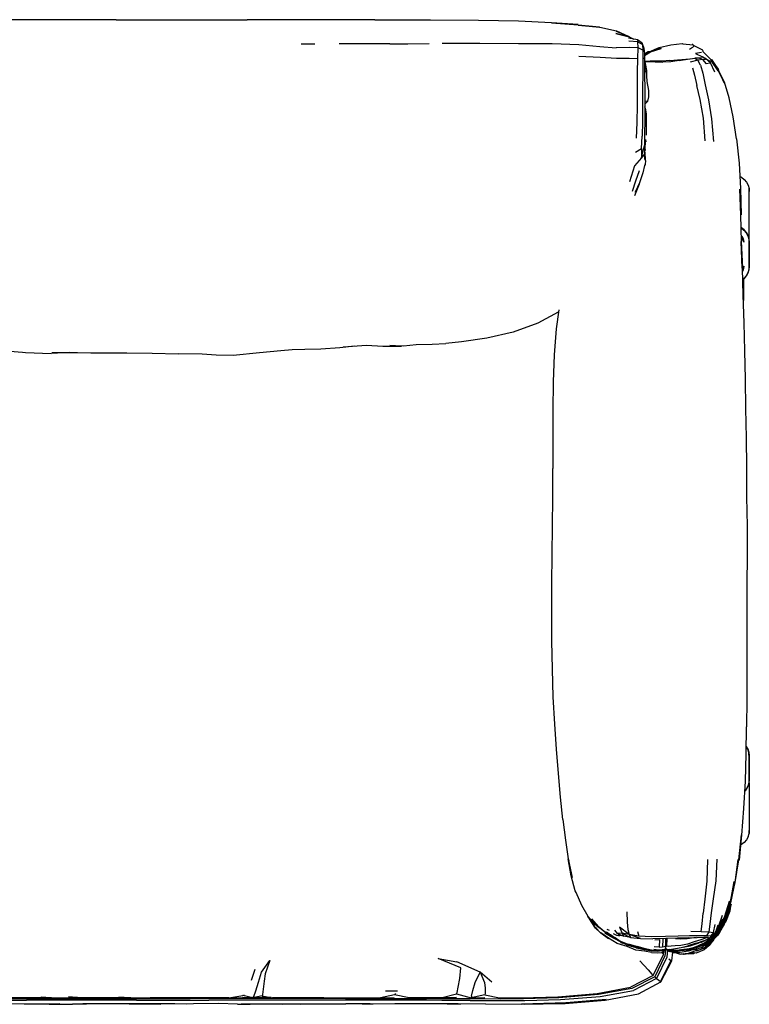
# Model space of a CAD drawing. Units: metres. Extents: x -1.23 to 1.27, y -0.32 to 0.52.
# Drawn here: x 0.65 to 1.27, y -0.32 to 0.52 of the extents above; entities that cross this region are included whole.
import ezdxf

# ---------------------------------------------------------------- set-up
doc = ezdxf.new("R2010")
doc.units = ezdxf.units.M
doc.header["$MEASUREMENT"] = 0

# ---------------------------------------------------------------- blocks, each defined once
blk = doc.blocks.new('4d405d43-b4d8-4d4c-bbbc-c478ef6a9102')
for p, q in [((0.73264, 0.51723), (0.84401, 0.51724)), ((0.95267, 0.51726), (0.84401, 0.51724)), ((1.16943, 0.50258), (1.15824, 0.50718)), ((1.16943, 0.50258), (1.16892, 0.50264)), ((0.88994, 0.49687), (0.90172, 0.49684)), ((1.18045, 0.49604), (1.18159, 0.49298)), ((1.23165, 0.49146), (1.22386, 0.49536)), ((1.18211, 0.48509), (1.18205, 0.48519)), ((1.18218, 0.48444), (1.18205, 0.48482)), ((1.18216, 0.47839), (1.18267, 0.47285)), ((1.1869, 0.48204), (1.18262, 0.4815)), ((1.18449, 0.46475), (1.18373, 0.47397)), ((1.27102, 0.33086), (1.27102, 0.37374)), ((1.26549, 0.33971), (1.26523, 0.3395)), ((1.26557, 0.33922), (1.26583, 0.33943)), ((1.26574, 0.33908), (1.266, 0.33929)), ((1.2667, 0.29733), (1.26586, 0.29664)), ((1.26634, 0.29669), (1.26634, 0.27866)), ((0.69337, 0.23436), (0.67736, 0.23358)), ((1.26798, 0.18681), (1.26858, 0.16178)), ((1.27102, -0.13159), (1.27102, -0.17448)), ((1.2687, -0.13694), (1.26763, -0.13824)), ((1.15228, -0.25714), (1.15043, -0.25629)), ((1.24197, -0.25973), (1.2425, -0.25918)), ((1.24343, -0.25934), (1.24345, -0.25931)), ((1.15325, -0.26038), (1.15709, -0.26331)), ((1.22786, -0.26771), (1.22797, -0.26766)), ((1.2349, -0.26498), (1.22987, -0.26745)), ((1.23593, -0.26377), (1.23879, -0.26247)), ((1.23624, -0.26746), (1.2377, -0.26641)), ((1.23929, -0.2625), (1.24091, -0.26083)), ((1.24251, -0.26292), (1.23944, -0.26646)), ((1.24506, -0.25978), (1.24393, -0.26106)), ((1.17489, -0.27179), (1.17276, -0.27089)), ((1.19457, -0.27117), (1.19037, -0.27084)), ((1.19937, -0.2745), (1.1972, -0.27558)), ((1.20025, -0.27263), (1.19921, -0.2736)), ((1.20234, -0.27317), (1.20243, -0.2732)), ((1.20369, -0.27476), (1.20356, -0.27492)), ((1.20367, -0.27319), (1.20363, -0.27378)), ((1.20736, -0.27557), (1.2042, -0.27499)), ((1.20443, -0.27377), (1.20637, -0.2738)), ((1.20458, -0.27479), (1.20463, -0.2749)), ((1.20541, -0.27376), (1.20632, -0.27379)), ((1.2074, -0.27549), (1.20659, -0.27476)), ((1.20663, -0.27564), (1.20798, -0.27576)), ((1.21245, -0.27709), (1.20818, -0.27549)), ((1.21244, -0.27405), (1.21923, -0.27349)), ((1.21605, -0.273), (1.21609, -0.273)), ((1.2188, -0.2728), (1.21826, -0.273)), ((1.22513, -0.27178), (1.21929, -0.27434)), ((1.21958, -0.27434), (1.22186, -0.2738)), ((1.22476, -0.27138), (1.22009, -0.27248)), ((1.22387, -0.27612), (1.22177, -0.2764)), ((1.22235, -0.27628), (1.22378, -0.27611)), ((1.22653, -0.27434), (1.22582, -0.27459)), ((1.22585, -0.27173), (1.22648, -0.27168)), ((1.23235, -0.2723), (1.2307, -0.27289)), ((1.23235, -0.2723), (1.2329, -0.27277)), ((0.85049, -0.29026), (0.84743, -0.29955)), ((1.18957, -0.29518), (1.17016, -0.30533)), ((1.19076, -0.29629), (1.17128, -0.30642)), ((1.19523, -0.30122), (1.19506, -0.30141)), ((1.19581, -0.30051), (1.196, -0.30081)), ((0.97191, -0.30852), (0.96176, -0.30849)), ((0.60522, -0.3163), (0.65649, -0.31631)), ((0.61786, -0.31482), (0.68085, -0.31482)), ((0.74981, -0.31631), (0.65649, -0.31631)), ((0.66867, -0.31401), (0.6777, -0.31401)), ((0.68085, -0.31482), (0.79551, -0.31482)), ((0.69961, -0.31401), (0.69226, -0.31401)), ((0.73491, -0.31401), (0.74516, -0.31401)), ((0.74981, -0.31631), (0.77382, -0.31631)), ((0.82863, -0.31419), (0.7616, -0.31419)), ((0.77382, -0.31631), (0.81137, -0.31631)), ((0.8399, -0.31482), (0.79551, -0.31482)), ((0.86575, -0.31631), (0.81137, -0.31631)), ((0.84899, -0.31419), (0.84047, -0.31228)), ((0.85673, -0.31252), (0.86561, -0.31419)), ((0.90935, -0.31419), (0.86561, -0.31419)), ((1.02228, -0.31092), (1.03452, -0.31423)), ((1.07742, -0.31419), (1.1084, -0.3133))]:
    blk.add_line(p, q)
for points in [[(0.73264, 0.51723, 0), (0.62881, 0.51725, 0), (0.58174, 0.51719, 0)], [(0.95267, 0.51726, 0), (0.99996, 0.51719, 0), (1.04075, 0.51696, 0), (1.07498, 0.5163, 0), (1.10299, 0.515, 0)], [(1.10299, 0.515, 0), (1.12566, 0.51326, 0), (1.10301, 0.51464, 0), (1.12569, 0.513, 0), (1.14393, 0.511, 0), (1.12574, 0.5126, 0), (1.14397, 0.5108, 0), (1.15836, 0.50771, 0), (1.16812, 0.50312, 0)], [(1.16943, 0.50258, 0), (1.1578, 0.50548, 0), (1.16892, 0.50264, 0), (1.17308, 0.50074, 0)], [(0.96554, 0.49679, 0), (0.94958, 0.49682, 0), (0.92237, 0.49681, 0)], [(0.96554, 0.49679, 0), (0.98072, 0.49686, 0), (0.99897, 0.49711, 0)], [(1.00984, 0.49728, 0), (1.02076, 0.49728, 0), (1.04208, 0.49717, 0), (1.07488, 0.49715, 0), (1.1035, 0.497, 0)], [(1.1035, 0.497, 0), (1.12621, 0.4961, 0), (1.14403, 0.49452, 0), (1.15801, 0.49336, 0)], [(1.18013, 0.49723, 0), (1.17628, 0.50014, 0), (1.16856, 0.50158, 0)], [(1.17628, 0.50014, 0), (1.17647, 0.49842, 0), (1.16871, 0.49888, 0)], [(1.18072, 0.49132, 0), (1.17666, 0.49331, 0), (1.17647, 0.49842, 0), (1.18045, 0.49604, 0)], [(1.18013, 0.49723, 0), (1.18045, 0.49604, 0), (1.18072, 0.49132, 0), (1.18069, 0.48287, 0), (1.18055, 0.47159, 0), (1.1805, 0.4586, 0), (1.18051, 0.44472, 0), (1.18047, 0.43082, 0), (1.18019, 0.41814, 0)], [(1.18596, 0.48989, 0), (1.19452, 0.49352, 0), (1.20442, 0.49594, 0), (1.21412, 0.49716, 0), (1.21465, 0.49686, 0), (1.22357, 0.4958, 0)], [(1.22046, 0.49233, 0), (1.22217, 0.49332, 0), (1.22325, 0.49397, 0), (1.22381, 0.49445, 0), (1.22397, 0.49489, 0), (1.22386, 0.49536, 0), (1.22357, 0.4958, 0), (1.22317, 0.49611, 0), (1.22272, 0.49618, 0)], [(1.12635, 0.48634, 0), (1.14425, 0.48529, 0), (1.1582, 0.48452, 0)], [(1.1582, 0.48452, 0), (1.16897, 0.48457, 0), (1.1765, 0.48436, 0), (1.17666, 0.49331, 0), (1.16898, 0.49348, 0), (1.15801, 0.49336, 0)], [(1.18159, 0.49298, 0), (1.18197, 0.48859, 0), (1.18215, 0.48078, 0), (1.18221, 0.47031, 0), (1.18225, 0.45808, 0), (1.18228, 0.44497, 0), (1.18228, 0.43191, 0), (1.1822, 0.42005, 0), (1.18205, 0.4104, 0), (1.18207, 0.40334, 0)], [(1.18596, 0.48989, 0), (1.18509, 0.48986, 0), (1.18198, 0.48798, 0)], [(1.18199, 0.48751, 0), (1.18596, 0.48989, 0), (1.19587, 0.49314, 0)], [(1.18201, 0.48683, 0), (1.18713, 0.48985, 0), (1.19628, 0.49284, 0), (1.18661, 0.48991, 0), (1.19587, 0.49314, 0)], [(1.23065, 0.48932, 0), (1.22883, 0.48896, 0), (1.22555, 0.48862, 0)], [(1.22555, 0.48862, 0), (1.23131, 0.48574, 0), (1.23683, 0.48271, 0)], [(1.23834, 0.48064, 0), (1.23753, 0.48018, 0), (1.23475, 0.47976, 0), (1.23182, 0.48356, 0), (1.23399, 0.48384, 0), (1.23396, 0.48428, 0), (1.23131, 0.48574, 0)], [(1.23194, 0.49043, 0), (1.23186, 0.49094, 0), (1.23165, 0.49146, 0)], [(1.24502, 0.47508, 0), (1.23903, 0.48328, 0), (1.24496, 0.4744, 0), (1.239, 0.48286, 0), (1.23187, 0.49004, 0), (1.23194, 0.49043, 0)], [(1.17537, 0.41642, 0), (1.17591, 0.42995, 0), (1.17607, 0.44453, 0), (1.1761, 0.45898, 0), (1.17622, 0.47252, 0), (1.1765, 0.48436, 0)], [(1.18414, 0.46899, 0), (1.184, 0.47418, 0), (1.18207, 0.48444, 0)], [(1.18263, 0.48144, 0), (1.18552, 0.48164, 0), (1.19106, 0.48135, 0), (1.19757, 0.48111, 0)], [(1.20357, 0.48249, 0), (1.19727, 0.48209, 0), (1.19166, 0.48207, 0), (1.1869, 0.48204, 0), (1.18313, 0.48158, 0), (1.18304, 0.48155, 0)], [(1.2116, 0.48254, 0), (1.20445, 0.48157, 0), (1.19757, 0.48111, 0)], [(1.20357, 0.48249, 0), (1.21031, 0.48311, 0), (1.21713, 0.48369, 0), (1.22084, 0.48391, 0)], [(1.2116, 0.48254, 0), (1.21879, 0.48364, 0), (1.22486, 0.48444, 0), (1.22743, 0.48275, 0)], [(1.22988, 0.47862, 0), (1.22743, 0.48275, 0), (1.22089, 0.48108, 0)], [(1.22992, 0.48496, 0), (1.23046, 0.48471, 0), (1.22879, 0.48469, 0), (1.22486, 0.48444, 0)], [(1.22879, 0.48469, 0), (1.23182, 0.48356, 0), (1.22743, 0.48275, 0)], [(1.22988, 0.47862, 0), (1.2317, 0.47171, 0), (1.23366, 0.46188, 0), (1.23646, 0.44901, 0), (1.23914, 0.43293, 0), (1.2407, 0.4137, 0)], [(1.24203, 0.47279, 0), (1.23834, 0.48064, 0), (1.23396, 0.48428, 0)], [(1.23834, 0.48064, 0), (1.23683, 0.48271, 0), (1.23813, 0.48239, 0)], [(1.24481, 0.47382, 0), (1.23876, 0.48257, 0), (1.239, 0.48286, 0), (1.24481, 0.47382, 0)], [(1.22292, 0.47647, 0), (1.22457, 0.47014, 0), (1.22658, 0.46137, 0)], [(1.25003, 0.46423, 0), (1.24496, 0.4744, 0), (1.24481, 0.47382, 0), (1.2498, 0.46346, 0), (1.24496, 0.4744, 0), (1.24502, 0.47508, 0)], [(1.18227, 0.44838, 0), (1.18485, 0.44799, 0), (1.18571, 0.45159, 0), (1.18579, 0.45716, 0), (1.18449, 0.46475, 0)], [(1.23383, 0.41423, 0), (1.23231, 0.43354, 0), (1.22953, 0.44929, 0), (1.22658, 0.46137, 0)], [(1.2604, 0.41591, 0), (1.25746, 0.43466, 0), (1.25409, 0.45081, 0), (1.25003, 0.46423, 0)], [(1.18227, 0.44715, 0), (1.18302, 0.44606, 0), (1.18228, 0.44616, 0)], [(1.18485, 0.44799, 0), (1.18302, 0.44606, 0), (1.18228, 0.44547, 0)], [(1.18375, 0.41901, 0), (1.1839, 0.42307, 0), (1.18389, 0.43109, 0), (1.18371, 0.4369, 0), (1.18314, 0.44074, 0), (1.18236, 0.4431, 0), (1.18228, 0.44324, 0)], [(1.17435, 0.40473, 0), (1.17964, 0.40773, 0), (1.18019, 0.41814, 0)], [(1.18283, 0.39765, 0), (1.18244, 0.39906, 0), (1.18207, 0.40334, 0), (1.17958, 0.39985, 0), (1.18205, 0.4104, 0)], [(1.18283, 0.39765, 0), (1.18286, 0.39913, 0), (1.18259, 0.4033, 0), (1.18218, 0.40976, 0), (1.18279, 0.40606, 0), (1.18287, 0.4153, 0), (1.18324, 0.41335, 0)], [(1.2604, 0.41591, 0), (1.26259, 0.39529, 0), (1.26376, 0.37362, 0), (1.26438, 0.35143, 0)], [(1.17964, 0.40773, 0), (1.17958, 0.39985, 0), (1.17357, 0.39298, 0), (1.16937, 0.37942, 0)], [(1.18283, 0.39765, 0), (1.18257, 0.39407, 0), (1.18208, 0.3932, 0), (1.18077, 0.38706, 0), (1.17775, 0.37866, 0), (1.17409, 0.37071, 0)], [(1.17769, 0.3889, 0), (1.17446, 0.38006, 0), (1.17175, 0.37123, 0)], [(1.17409, 0.37071, 0), (1.17769, 0.37753, 0), (1.17356, 0.36739, 0)], [(1.26341, 0.38396, 0), (1.26464, 0.3833, 0), (1.26691, 0.38143, 0), (1.26878, 0.37916, 0), (1.27017, 0.37656, 0)], [(1.26507, 0.30599, 0), (1.26421, 0.32858, 0), (1.26545, 0.30617, 0), (1.26472, 0.32881, 0), (1.26402, 0.35114, 0), (1.26329, 0.37322, 0), (1.26438, 0.35143, 0)], [(1.27017, 0.37656, 0), (1.27102, 0.37374, 0), (1.27127, 0.37118, 0)], [(1.27017, 0.33368, 0), (1.26878, 0.33627, 0), (1.26691, 0.33855, 0), (1.26472, 0.34034, 0)], [(1.26473, 0.3402, 0), (1.26684, 0.33846, 0), (1.2687, 0.3362, 0), (1.27008, 0.33362, 0), (1.27093, 0.33082, 0), (1.27119, 0.32827, 0), (1.27119, 0.30739, 0), (1.27094, 0.30484, 0), (1.27009, 0.30204, 0)], [(1.26473, 0.33991, 0), (1.2667, 0.33829, 0), (1.26853, 0.33606, 0), (1.26989, 0.33352, 0), (1.27073, 0.33076, 0), (1.27097, 0.32824, 0), (1.27097, 0.30738, 0), (1.27073, 0.30486, 0), (1.26989, 0.3021, 0), (1.26853, 0.29956, 0), (1.2667, 0.29733, 0)], [(1.26488, 0.33349, 0), (1.26578, 0.33182, 0), (1.26637, 0.32989, 0), (1.26655, 0.32802, 0), (1.26492, 0.33189, 0)], [(1.26587, 0.2963, 0), (1.26691, 0.29715, 0), (1.26878, 0.29943, 0), (1.27017, 0.30202, 0), (1.27102, 0.30484, 0), (1.27127, 0.30741, 0), (1.27127, 0.32829, 0), (1.27102, 0.33086, 0), (1.27017, 0.33368, 0)], [(1.26507, 0.30599, 0), (1.26585, 0.28294, 0), (1.26653, 0.25951, 0), (1.26715, 0.23575, 0), (1.26764, 0.21155, 0), (1.26798, 0.18681, 0)], [(1.26563, 0.3054, 0), (1.26655, 0.3076, 0), (1.26637, 0.30573, 0)], [(1.26637, 0.30573, 0), (1.26578, 0.3038, 0), (1.26568, 0.30361, 0)], [(1.27009, 0.30204, 0), (1.26871, 0.29945, 0), (1.26685, 0.29719, 0), (1.26587, 0.29638, 0)], [(1.10877, 0.2687, 0), (1.09128, 0.25931, 0), (1.07031, 0.25168, 0), (1.04785, 0.24656, 0), (1.02642, 0.24347, 0), (1.01315, 0.24207, 0)], [(1.10914, 0.27074, 0), (1.10698, 0.25454, 0), (1.10527, 0.23249, 0), (1.10441, 0.20927, 0), (1.10416, 0.1851, 0), (1.1042, 0.13571, 0)], [(0.606, 0.23782, 0), (0.58233, 0.24076, 0), (0.6042, 0.23829, 0), (0.62749, 0.23647, 0), (0.65308, 0.23464, 0), (0.65548, 0.23423, 0), (0.67736, 0.23358, 0)], [(0.93553, 0.2398, 0), (0.92278, 0.23824, 0), (0.90668, 0.23717, 0), (0.89306, 0.23688, 0), (0.8824, 0.23672, 0), (0.87272, 0.23579, 0), (0.85445, 0.23402, 0), (0.83217, 0.23187, 0), (0.81763, 0.2321, 0)], [(0.92577, 0.23916, 0), (0.9457, 0.24048, 0), (0.95947, 0.23961, 0), (0.97536, 0.2398, 0)], [(0.97536, 0.2398, 0), (0.96537, 0.24031, 0), (0.97696, 0.2399, 0), (0.9878, 0.24109, 0), (1.00158, 0.24131, 0), (1.01315, 0.24207, 0)], [(0.67819, 0.23437, 0), (0.69976, 0.23435, 0), (0.71119, 0.23398, 0), (0.72257, 0.23397, 0), (0.74175, 0.23402, 0), (0.76336, 0.23367, 0), (0.78554, 0.23312, 0)], [(0.81763, 0.2321, 0), (0.80592, 0.23288, 0), (0.78554, 0.23312, 0)], [(1.26858, 0.16178, 0), (1.26875, 0.13661, 0), (1.26886, 0.11155, 0), (1.26932, 0.08661, 0)], [(1.10387, 0.08663, 0), (1.10409, 0.11108, 0), (1.1042, 0.13571, 0)], [(1.10436, -0.05832, 0), (1.10371, -0.03492, 0), (1.10339, -0.01075, 0), (1.10331, 0.01371, 0), (1.1034, 0.03805, 0), (1.10361, 0.06232, 0), (1.10387, 0.08663, 0)], [(1.26932, 0.08661, 0), (1.26933, 0.06188, 0), (1.26927, 0.03721, 0), (1.26922, 0.01252, 0)], [(1.26922, 0.01252, 0), (1.2692, -0.0367, 0), (1.26912, -0.0606, 0), (1.26895, -0.08391, 0)], [(1.10883, -0.12367, 0), (1.10716, -0.103, 0), (1.10581, -0.08149, 0), (1.10436, -0.05832, 0)], [(1.26253, -0.19715, 0), (1.2649, -0.17592, 0), (1.26668, -0.15329, 0), (1.2679, -0.13006, 0), (1.2686, -0.10696, 0), (1.26895, -0.08391, 0)], [(1.26762, -0.13842, 0), (1.26878, -0.13701, 0), (1.27017, -0.13441, 0), (1.27102, -0.13159, 0), (1.27127, -0.12903, 0), (1.27127, -0.10814, 0)], [(1.27097, -0.10812, 0), (1.27097, -0.12898, 0), (1.27072, -0.1315, 0), (1.26989, -0.13426, 0), (1.26853, -0.1368, 0), (1.26765, -0.13787, 0)], [(1.26896, -0.10067, 0), (1.27009, -0.10277, 0), (1.27094, -0.10558, 0), (1.27119, -0.10813, 0), (1.27118, -0.12901, 0), (1.27093, -0.13156, 0), (1.27008, -0.13436, 0), (1.2687, -0.13694, 0)], [(1.27097, -0.10812, 0), (1.27072, -0.1056, 0), (1.26989, -0.10284, 0), (1.26895, -0.10109, 0)], [(1.27127, -0.10814, 0), (1.27102, -0.10558, 0), (1.27017, -0.10276, 0), (1.26897, -0.10051, 0)], [(1.11272, -0.1626, 0), (1.1107, -0.14364, 0), (1.10883, -0.12367, 0)], [(1.11272, -0.1626, 0), (1.11487, -0.18015, 0), (1.11714, -0.19613, 0), (1.11787, -0.19786, 0)], [(1.2592, -0.21623, 0), (1.26222, -0.19686, 0), (1.26451, -0.17565, 0), (1.26253, -0.19715, 0)], [(1.27017, -0.1773, 0), (1.27102, -0.17448, 0), (1.27127, -0.17192, 0)], [(1.27017, -0.1773, 0), (1.26878, -0.1799, 0), (1.26691, -0.18217, 0), (1.26463, -0.18404, 0), (1.26411, -0.18432, 0)], [(1.11714, -0.19613, 0), (1.12057, -0.21208, 0), (1.11787, -0.19786, 0)], [(1.12408, -0.22467, 0), (1.12315, -0.22344, 0), (1.11967, -0.21049, 0), (1.11714, -0.19613, 0)], [(1.23583, -0.19664, 0), (1.23508, -0.21517, 0), (1.23351, -0.23031, 0), (1.23193, -0.24227, 0)], [(1.24377, -0.19641, 0), (1.24268, -0.2149, 0), (1.24062, -0.23002, 0), (1.23869, -0.2421, 0), (1.23778, -0.25155, 0)], [(1.26166, -0.19658, 0), (1.25887, -0.21585, 0), (1.2592, -0.21623, 0), (1.26166, -0.19658, 0)], [(1.25516, -0.23288, 0), (1.25834, -0.21551, 0), (1.25495, -0.23248, 0), (1.24974, -0.24776, 0)], [(1.25516, -0.23288, 0), (1.25887, -0.21585, 0), (1.25516, -0.23356, 0), (1.2592, -0.21623, 0)], [(1.13426, -0.24507, 0), (1.12873, -0.23575, 0), (1.12408, -0.22467, 0)], [(1.25031, -0.24674, 0), (1.24899, -0.25015, 0), (1.25026, -0.24789, 0), (1.25516, -0.23356, 0), (1.25112, -0.24443, 0)], [(1.24974, -0.24776, 0), (1.25026, -0.24583, 0), (1.25449, -0.23204, 0), (1.24974, -0.24776, 0)], [(1.16702, -0.24125, 0), (1.16738, -0.2499, 0), (1.16788, -0.2561, 0), (1.16894, -0.26056, 0), (1.16304, -0.2594, 0), (1.17033, -0.26291, 0), (1.16442, -0.26187, 0), (1.16092, -0.26137, 0), (1.16014, -0.26158, 0), (1.16101, -0.26138, 0)], [(1.23019, -0.2578, 0), (1.23105, -0.25141, 0), (1.23193, -0.24227, 0)], [(1.25114, -0.24864, 0), (1.24976, -0.25072, 0), (1.25568, -0.23462, 0), (1.25114, -0.24864, 0), (1.24522, -0.25886, 0), (1.24364, -0.26084, 0)], [(1.25117, -0.24976, 0), (1.25495, -0.24042, 0), (1.25568, -0.23646, 0), (1.25593, -0.23461, 0), (1.25051, -0.25062, 0), (1.25117, -0.24976, 0)], [(1.13987, -0.2528, 0), (1.13402, -0.24521, 0), (1.14052, -0.25249, 0), (1.13426, -0.24507, 0)], [(1.1404, -0.255, 0), (1.13981, -0.25408, 0), (1.13521, -0.24722, 0), (1.13987, -0.2528, 0)], [(1.13711, -0.24703, 0), (1.14278, -0.25352, 0), (1.14848, -0.25822, 0)], [(1.24218, -0.25911, 0), (1.2436, -0.25782, 0), (1.24899, -0.25015, 0), (1.24441, -0.25721, 0), (1.24285, -0.25888, 0), (1.2436, -0.25782, 0), (1.24232, -0.25897, 0)], [(1.24243, -0.25839, 0), (1.24492, -0.25387, 0), (1.24842, -0.24406, 0)], [(1.24995, -0.24921, 0), (1.24976, -0.25072, 0), (1.24372, -0.25986, 0), (1.24251, -0.26155, 0), (1.24427, -0.25948, 0)], [(1.24308, -0.25967, 0), (1.24392, -0.25885, 0), (1.24894, -0.25123, 0), (1.25026, -0.24789, 0)], [(1.24427, -0.25627, 0), (1.24373, -0.25712, 0), (1.24899, -0.25015, 0)], [(1.2438, -0.25637, 0), (1.24887, -0.2473, 0), (1.24378, -0.25669, 0), (1.24489, -0.25534, 0)], [(1.24974, -0.24776, 0), (1.24458, -0.25593, 0), (1.25026, -0.24583, 0), (1.24489, -0.25534, 0)], [(1.24976, -0.25072, 0), (1.24539, -0.25833, 0), (1.24522, -0.25886, 0), (1.25051, -0.25062, 0), (1.25114, -0.24864, 0)], [(1.1515, -0.26373, 0), (1.14457, -0.25892, 0), (1.14089, -0.25517, 0), (1.13981, -0.25408, 0), (1.14457, -0.25892, 0), (1.1404, -0.255, 0)], [(1.14952, -0.25921, 0), (1.14409, -0.25496, 0), (1.14224, -0.25327, 0), (1.14107, -0.25252, 0), (1.14352, -0.25444, 0)], [(1.14952, -0.25921, 0), (1.14278, -0.25352, 0), (1.14409, -0.25496, 0)], [(1.15894, -0.26808, 0), (1.15146, -0.26368, 0), (1.14493, -0.25899, 0), (1.1515, -0.26373, 0)], [(1.15676, -0.2641, 0), (1.1551, -0.26325, 0), (1.14839, -0.25923, 0)], [(1.16689, -0.2692, 0), (1.16042, -0.26624, 0), (1.15431, -0.26266, 0), (1.14848, -0.25822, 0)], [(1.15506, -0.26249, 0), (1.1565, -0.26345, 0), (1.14972, -0.25833, 0), (1.15465, -0.26202, 0), (1.1565, -0.26345, 0), (1.1602, -0.26555, 0)], [(1.16442, -0.26187, 0), (1.16304, -0.2594, 0), (1.1592, -0.25968, 0), (1.15676, -0.25687, 0)], [(1.16894, -0.26056, 0), (1.16072, -0.25417, 0), (1.16304, -0.2594, 0)], [(1.17621, -0.25784, 0), (1.17722, -0.26189, 0), (1.16894, -0.26056, 0)], [(1.23686, -0.25812, 0), (1.23483, -0.26161, 0), (1.22862, -0.26151, 0), (1.22045, -0.26155, 0)], [(1.22155, -0.25773, 0), (1.23019, -0.2578, 0), (1.23686, -0.25812, 0)], [(1.23266, -0.269, 0), (1.23833, -0.26481, 0), (1.24276, -0.26033, 0), (1.24367, -0.25924, 0)], [(1.24185, -0.2601, 0), (1.24086, -0.2586, 0), (1.23835, -0.26182, 0), (1.23483, -0.26161, 0)], [(1.25005, -0.25141, 0), (1.24588, -0.25886, 0), (1.24413, -0.26121, 0), (1.23977, -0.26575, 0), (1.23663, -0.26835, 0)], [(1.23778, -0.25155, 0), (1.23686, -0.25812, 0), (1.24086, -0.2586, 0), (1.24215, -0.25189, 0)], [(1.24439, -0.25263, 0), (1.24185, -0.2601, 0), (1.23752, -0.26346, 0), (1.23738, -0.26375, 0)], [(1.24427, -0.25948, 0), (1.24539, -0.25833, 0), (1.23929, -0.26521, 0), (1.2377, -0.26641, 0)], [(1.24448, -0.25775, 0), (1.24308, -0.25967, 0), (1.23911, -0.26364, 0), (1.24392, -0.25885, 0), (1.24276, -0.26033, 0)], [(1.23976, -0.2654, 0), (1.24393, -0.26106, 0), (1.24551, -0.2588, 0)], [(1.24189, -0.25996, 0), (1.24499, -0.25669, 0), (1.24448, -0.25775, 0), (1.2478, -0.2521, 0)], [(1.24203, -0.25955, 0), (1.24285, -0.25888, 0), (1.24201, -0.25961, 0)], [(1.24419, -0.25636, 0), (1.24373, -0.25712, 0), (1.24232, -0.25897, 0), (1.24219, -0.25909, 0), (1.24232, -0.25897, 0), (1.24219, -0.25908, 0)], [(1.2425, -0.25827, 0), (1.2438, -0.25637, 0), (1.24492, -0.25387, 0)], [(1.24367, -0.25924, 0), (1.24894, -0.25123, 0), (1.24448, -0.25775, 0)], [(1.24413, -0.26121, 0), (1.24506, -0.25978, 0), (1.24993, -0.25159, 0)], [(1.24551, -0.2588, 0), (1.24612, -0.2577, 0), (1.24568, -0.25819, 0)], [(1.24553, -0.25836, 0), (1.24574, -0.25811, 0), (1.24692, -0.2562, 0)], [(1.15537, -0.25956, 0), (1.15816, -0.26093, 0), (1.16092, -0.26137, 0), (1.1592, -0.25968, 0), (1.16442, -0.26187, 0)], [(1.16254, -0.26669, 0), (1.1602, -0.26555, 0), (1.15709, -0.26331, 0), (1.16005, -0.26517, 0), (1.16254, -0.26669, 0), (1.16423, -0.26728, 0), (1.16758, -0.26862, 0), (1.16254, -0.26669, 0), (1.16701, -0.26856, 0), (1.17404, -0.27088, 0)], [(1.16353, -0.26766, 0), (1.16209, -0.26726, 0), (1.16353, -0.26766, 0)], [(1.17867, -0.26382, 0), (1.16894, -0.26056, 0), (1.17033, -0.26291, 0), (1.17867, -0.26382, 0), (1.18912, -0.26405, 0)], [(1.22045, -0.26155, 0), (1.21087, -0.26183, 0), (1.19999, -0.26218, 0), (1.18817, -0.26235, 0), (1.17722, -0.26189, 0)], [(1.21924, -0.26327, 0), (1.21031, -0.26356, 0), (1.20015, -0.26383, 0), (1.18912, -0.26405, 0)], [(1.19079, -0.26495, 0), (1.1949, -0.26473, 0), (1.19457, -0.27117, 0), (1.19737, -0.27092, 0)], [(1.19767, -0.26388, 0), (1.19765, -0.26427, 0), (1.19737, -0.27092, 0), (1.19906, -0.27052, 0), (1.20017, -0.27008, 0), (1.20119, -0.27042, 0)], [(1.20011, -0.27258, 0), (1.20017, -0.27008, 0), (1.20036, -0.26383, 0)], [(1.20832, -0.27016, 0), (1.20491, -0.27048, 0), (1.20263, -0.27059, 0), (1.20119, -0.27042, 0), (1.20131, -0.2638, 0)], [(1.22633, -0.26298, 0), (1.2242, -0.26337, 0), (1.21852, -0.26415, 0), (1.21308, -0.26426, 0), (1.20844, -0.26402, 0)], [(1.21157, -0.27363, 0), (1.2176, -0.27278, 0), (1.21172, -0.27363, 0), (1.21786, -0.27304, 0), (1.22466, -0.27133, 0), (1.23131, -0.26831, 0), (1.22476, -0.27138, 0), (1.23119, -0.26861, 0), (1.23547, -0.26588, 0), (1.237, -0.26445, 0), (1.2379, -0.26331, 0)], [(1.2149, -0.27108, 0), (1.21509, -0.27106, 0), (1.22106, -0.27005, 0), (1.22689, -0.26816, 0), (1.23011, -0.26665, 0)], [(1.21924, -0.26327, 0), (1.22679, -0.26296, 0), (1.23244, -0.26269, 0), (1.23564, -0.26258, 0), (1.23616, -0.2628, 0), (1.23405, -0.2635, 0), (1.22991, -0.26484, 0), (1.22449, -0.26679, 0), (1.21858, -0.26862, 0)], [(1.23738, -0.26375, 0), (1.2349, -0.26498, 0), (1.23271, -0.26571, 0), (1.22686, -0.26782, 0), (1.21968, -0.2698, 0), (1.22605, -0.2677, 0), (1.21899, -0.26999, 0)], [(1.2411, -0.26455, 0), (1.23866, -0.26789, 0), (1.23717, -0.26986, 0), (1.23277, -0.27348, 0), (1.22596, -0.27623, 0), (1.2208, -0.27594, 0)], [(1.24364, -0.26084, 0), (1.23962, -0.26513, 0), (1.23406, -0.27112, 0), (1.22724, -0.27423, 0), (1.225, -0.27456, 0)], [(1.24227, -0.26179, 0), (1.23929, -0.26521, 0), (1.23346, -0.27033, 0), (1.2377, -0.26641, 0), (1.23822, -0.26587, 0)], [(1.23435, -0.26898, 0), (1.23711, -0.26676, 0), (1.23823, -0.26578, 0), (1.24251, -0.26155, 0)], [(1.23563, -0.26943, 0), (1.23944, -0.26646, 0), (1.23826, -0.26783, 0), (1.23518, -0.26992, 0)], [(1.23802, -0.26341, 0), (1.23929, -0.2625, 0), (1.2392, -0.26281, 0), (1.24152, -0.26035, 0)], [(1.24185, -0.2601, 0), (1.23879, -0.26247, 0), (1.23835, -0.26182, 0)], [(1.17467, -0.27365, 0), (1.16734, -0.2707, 0), (1.15894, -0.26808, 0)], [(1.16689, -0.2692, 0), (1.17388, -0.27122, 0), (1.17865, -0.27213, 0)], [(1.17873, -0.27153, 0), (1.17529, -0.27065, 0), (1.16857, -0.26857, 0)], [(1.17765, -0.27126, 0), (1.17488, -0.27059, 0), (1.16857, -0.26857, 0)], [(1.19984, -0.27422, 0), (1.1994, -0.27844, 0), (1.19076, -0.29629, 0), (1.19237, -0.29778, 0), (1.17286, -0.30791, 0)], [(1.19064, -0.27402, 0), (1.18837, -0.27408, 0), (1.18154, -0.2729, 0), (1.17404, -0.27088, 0)], [(1.18819, -0.2757, 0), (1.18201, -0.27453, 0), (1.17467, -0.27365, 0)], [(1.17489, -0.27179, 0), (1.18182, -0.2733, 0), (1.18809, -0.27425, 0)], [(1.18933, -0.27401, 0), (1.18292, -0.27275, 0), (1.17575, -0.27066, 0)], [(1.17811, -0.28282, 0), (1.18516, -0.29057, 0), (1.18834, -0.29406, 0), (1.18957, -0.29518, 0), (1.19822, -0.27743, 0), (1.1985, -0.27493, 0)], [(1.18809, -0.27425, 0), (1.19313, -0.2746, 0), (1.19679, -0.27414, 0)], [(1.18819, -0.2757, 0), (1.19331, -0.276, 0), (1.19717, -0.27561, 0)], [(1.18933, -0.27401, 0), (1.18957, -0.27394, 0), (1.19424, -0.27404, 0)], [(1.20119, -0.27301, 0), (1.20011, -0.27258, 0), (1.19895, -0.27311, 0), (1.19721, -0.27356, 0), (1.19437, -0.27377, 0), (1.19007, -0.27327, 0)], [(1.20164, -0.27369, 0), (1.20101, -0.27982, 0), (1.19237, -0.29778, 0), (1.1943, -0.29938, 0), (1.19581, -0.30051, 0)], [(1.19721, -0.27356, 0), (1.19714, -0.27366, 0), (1.19424, -0.27404, 0)], [(1.19581, -0.30051, 0), (1.20447, -0.28275, 0), (1.196, -0.30081, 0), (1.20539, -0.28283, 0), (1.20611, -0.27552, 0)], [(1.19679, -0.27414, 0), (1.19907, -0.27312, 0), (1.19921, -0.27299, 0)], [(1.19694, -0.27564, 0), (1.19736, -0.27623, 0), (1.19822, -0.27743, 0)], [(1.19913, -0.27303, 0), (1.19905, -0.27313, 0), (1.19717, -0.27561, 0), (1.19921, -0.2736, 0)], [(1.20121, -0.27301, 0), (1.19967, -0.27437, 0), (1.1976, -0.27519, 0)], [(1.19823, -0.27457, 0), (1.19936, -0.27407, 0), (1.20064, -0.27279, 0)], [(1.20111, -0.27311, 0), (1.20178, -0.27378, 0), (1.20221, -0.274, 0)], [(1.20116, -0.27306, 0), (1.20224, -0.27402, 0), (1.2042, -0.27499, 0)], [(1.20119, -0.27301, 0), (1.2027, -0.27322, 0), (1.20503, -0.27303, 0)], [(1.20131, -0.27303, 0), (1.20215, -0.27375, 0), (1.20415, -0.27468, 0)], [(1.20191, -0.27373, 0), (1.20178, -0.27378, 0), (1.20168, -0.27374, 0)], [(1.20663, -0.27564, 0), (1.20356, -0.27492, 0), (1.20168, -0.27374, 0)], [(1.2023, -0.27405, 0), (1.20369, -0.27476, 0), (1.20168, -0.27374, 0)], [(1.20408, -0.27432, 0), (1.20207, -0.27334, 0), (1.20176, -0.27309, 0)], [(1.20199, -0.27312, 0), (1.20203, -0.27315, 0), (1.20286, -0.2734, 0)], [(1.20207, -0.27334, 0), (1.20203, -0.27315, 0), (1.20202, -0.27312, 0)], [(1.20254, -0.27357, 0), (1.20215, -0.27375, 0), (1.20218, -0.27339, 0)], [(1.20238, -0.27317, 0), (1.20363, -0.27378, 0), (1.20619, -0.27376, 0)], [(1.20243, -0.27388, 0), (1.20253, -0.27402, 0), (1.20263, -0.27416, 0)], [(1.20505, -0.2749, 0), (1.20463, -0.2749, 0), (1.20263, -0.27416, 0)], [(1.2119, -0.274, 0), (1.20701, -0.27394, 0), (1.20367, -0.27319, 0), (1.20359, -0.27315, 0)], [(1.20408, -0.27432, 0), (1.20741, -0.27491, 0), (1.21244, -0.27405, 0)], [(1.20415, -0.27468, 0), (1.2074, -0.27549, 0), (1.21245, -0.27548, 0)], [(1.20453, -0.27307, 0), (1.20692, -0.27355, 0), (1.21157, -0.27363, 0)], [(1.20503, -0.27303, 0), (1.20851, -0.27246, 0), (1.21328, -0.27151, 0), (1.21899, -0.26999, 0)], [(1.20919, -0.27612, 0), (1.20858, -0.276, 0), (1.20797, -0.27605, 0), (1.20731, -0.2757, 0)], [(1.20736, -0.27557, 0), (1.21245, -0.27709, 0), (1.21972, -0.2763, 0)], [(1.21858, -0.26862, 0), (1.21301, -0.26967, 0), (1.20832, -0.27016, 0)], [(1.21296, -0.27351, 0), (1.21183, -0.27363, 0), (1.2119, -0.274, 0), (1.2125, -0.27356, 0)], [(1.2119, -0.274, 0), (1.21826, -0.273, 0), (1.21856, -0.27286, 0)], [(1.21245, -0.27548, 0), (1.21929, -0.27434, 0), (1.2216, -0.2728, 0)], [(1.22331, -0.27608, 0), (1.21778, -0.27721, 0), (1.2155, -0.27682, 0)], [(1.22255, -0.27604, 0), (1.21796, -0.2768, 0), (1.21677, -0.27662, 0)], [(1.23004, -0.2691, 0), (1.22653, -0.27138, 0), (1.21923, -0.27349, 0)], [(1.21947, -0.27687, 0), (1.22366, -0.27653, 0), (1.22456, -0.27616, 0)], [(1.22724, -0.27423, 0), (1.22713, -0.27385, 0), (1.21972, -0.2763, 0)], [(1.23435, -0.26898, 0), (1.23209, -0.27069, 0), (1.23083, -0.27147, 0), (1.22589, -0.27321, 0), (1.21985, -0.27409, 0)], [(1.22464, -0.27616, 0), (1.22366, -0.27653, 0), (1.22451, -0.27615, 0)], [(1.2238, -0.27237, 0), (1.22652, -0.27152, 0), (1.22648, -0.27168, 0)], [(1.22609, -0.27171, 0), (1.22603, -0.27173, 0), (1.22568, -0.27218, 0), (1.22651, -0.27166, 0)], [(1.22822, -0.27083, 0), (1.23266, -0.269, 0), (1.23307, -0.26846, 0), (1.22648, -0.27168, 0)], [(1.23198, -0.27207, 0), (1.2307, -0.27289, 0), (1.22857, -0.27363, 0)], [(0.86462, -0.31401, 0), (0.85668, -0.31401, 0), (0.84899, -0.31419, 0), (0.84982, -0.31307, 0), (0.85151, -0.30843, 0), (0.85364, -0.30106, 0), (0.85627, -0.29245, 0), (0.86329, -0.28267, 0), (0.8594, -0.29381, 0), (0.85859, -0.30019, 0), (0.85776, -0.30703, 0)], [(1.02209, -0.3141, 0), (1.00898, -0.31425, 0), (1.02228, -0.31092, 0), (1.02271, -0.30988, 0), (1.02365, -0.30528, 0), (1.02511, -0.29773, 0), (1.02587, -0.28886, 0), (1.00651, -0.28077, 0), (1.02255, -0.28371, 0)], [(1.05218, -0.30094, 0), (1.0422, -0.29252, 0), (1.02255, -0.28371, 0)], [(1.20539, -0.28283, 0), (1.20447, -0.28275, 0), (1.20278, -0.28154, 0)], [(1.21696, -0.27707, 0), (1.21643, -0.27711, 0), (1.21536, -0.2773, 0), (1.21361, -0.27697, 0)], [(1.21498, -0.27682, 0), (1.21506, -0.27683, 0), (1.21708, -0.27676, 0)], [(1.21687, -0.27706, 0), (1.21643, -0.27711, 0), (1.21675, -0.27703, 0)], [(1.03506, -0.31296, 0), (1.03619, -0.30817, 0), (1.03818, -0.30114, 0), (1.0422, -0.29252, 0), (1.04589, -0.30125, 0), (1.04652, -0.30615, 0)], [(1.14857, -0.31638, 0), (1.17697, -0.3109, 0), (1.196, -0.30081, 0)], [(0.85776, -0.30703, 0), (0.85705, -0.31149, 0), (0.85673, -0.31252, 0), (0.84899, -0.31419, 0)], [(1.03386, -0.31645, 0), (1.04612, -0.31646, 0), (1.05989, -0.31651, 0), (1.08017, -0.31655, 0), (1.11073, -0.31569, 0), (1.1445, -0.313, 0), (1.17286, -0.30791, 0)], [(1.04652, -0.30615, 0), (1.04643, -0.31055, 0), (1.04631, -0.3117, 0), (1.03452, -0.31423, 0)], [(1.17128, -0.30642, 0), (1.14295, -0.31153, 0), (1.10928, -0.31422, 0), (1.07907, -0.31505, 0), (1.05941, -0.315, 0)], [(1.07843, -0.31418, 0), (1.1084, -0.3133, 0), (1.14194, -0.31054, 0), (1.17016, -0.30533, 0)], [(0.66867, -0.31401, 0), (0.65722, -0.31419, 0), (0.64704, -0.31419, 0), (0.63774, -0.31348, 0)], [(0.66883, -0.31349, 0), (0.68088, -0.31419, 0), (0.69226, -0.31401, 0)], [(0.73491, -0.31401, 0), (0.72161, -0.31419, 0), (0.70228, -0.31419, 0), (0.69218, -0.31349, 0)], [(0.7348, -0.31349, 0), (0.74892, -0.31419, 0), (0.7616, -0.31419, 0)], [(0.82863, -0.31419, 0), (0.84047, -0.31228, 0), (0.84173, -0.3117, 0)], [(0.82863, -0.31419, 0), (0.84008, -0.31401, 0), (0.84816, -0.31401, 0)], [(0.9276, -0.31482, 0), (0.91855, -0.31482, 0), (0.8399, -0.31482, 0)], [(1.03386, -0.31645, 0), (1.0096, -0.31641, 0), (0.99661, -0.31639, 0), (0.98265, -0.31637, 0), (0.96901, -0.31635, 0), (0.95693, -0.31633, 0), (0.94636, -0.31632, 0), (0.9369, -0.31632, 0), (0.9279, -0.31631, 0), (0.91871, -0.31631, 0), (0.86575, -0.31631, 0)], [(0.90935, -0.31419, 0), (0.91832, -0.31419, 0), (0.92722, -0.31419, 0)], [(0.92722, -0.31419, 0), (0.93665, -0.3142, 0), (0.94677, -0.3142, 0), (0.95762, -0.31421, 0)], [(0.9276, -0.31482, 0), (0.93679, -0.31483, 0), (0.94654, -0.31484, 0), (0.95724, -0.31485, 0), (0.96917, -0.31486, 0), (0.9824, -0.31488, 0), (0.99611, -0.3149, 0), (1.00937, -0.31492, 0), (1.03421, -0.31495, 0)], [(0.97023, -0.31065, 0), (0.96937, -0.31166, 0), (0.95762, -0.31421, 0), (0.96919, -0.31405, 0)], [(1.00898, -0.31425, 0), (0.9954, -0.31425, 0), (0.98203, -0.31424, 0), (0.96937, -0.31166, 0)], [(1.03421, -0.31495, 0), (1.04621, -0.31497, 0), (1.05941, -0.315, 0)], [(1.03506, -0.31296, 0), (1.03452, -0.31423, 0), (1.04623, -0.31412, 0)], [(1.04631, -0.3117, 0), (1.05864, -0.31423, 0), (1.07742, -0.31419, 0)], [(1.04697, -0.3194, 0), (1.07973, -0.31964, 0), (1.11545, -0.31858, 0), (1.07742, -0.31978, 0), (1.11451, -0.31899, 0), (1.14857, -0.31638, 0)], [(1.14941, -0.31583, 0), (1.11545, -0.31858, 0), (1.11451, -0.31899, 0), (1.14941, -0.31583, 0)], [(0.62251, -0.31928, 0), (0.61077, -0.31958, 0), (0.62348, -0.31954, 0), (0.63837, -0.31919, 0), (0.65443, -0.31928, 0), (0.67064, -0.31931, 0), (0.68483, -0.3193, 0), (0.67577, -0.31959, 0), (0.68648, -0.31957, 0), (0.69543, -0.3196, 0)], [(0.71153, -0.31931, 0), (0.70436, -0.3193, 0), (0.70725, -0.31959, 0), (0.70291, -0.31957, 0), (0.69543, -0.3196, 0)], [(0.75792, -0.31956, 0), (0.74404, -0.31958, 0), (0.75662, -0.3193, 0), (0.73925, -0.31931, 0), (0.72252, -0.31931, 0), (0.71153, -0.31931, 0)], [(0.79276, -0.31956, 0), (0.78251, -0.31926, 0), (0.77122, -0.3193, 0), (0.75662, -0.3193, 0), (0.77064, -0.31958, 0), (0.75792, -0.31956, 0)], [(0.836, -0.31954, 0), (0.81964, -0.31919, 0), (0.79831, -0.31924, 0), (0.79276, -0.31956, 0)], [(0.836, -0.31954, 0), (0.84678, -0.31958, 0), (0.8393, -0.31928, 0), (0.85298, -0.3193, 0), (0.86412, -0.31931, 0), (0.87377, -0.31931, 0)], [(0.87377, -0.31931, 0), (0.88312, -0.3193, 0), (0.88946, -0.31958, 0), (0.88187, -0.31956, 0), (0.87451, -0.31958, 0), (0.88312, -0.3193, 0)], [(0.88312, -0.3193, 0), (0.89363, -0.31931, 0), (0.90554, -0.31931, 0), (0.91743, -0.31931, 0), (0.92803, -0.31931, 0)], [(1.00948, -0.31942, 0), (0.99375, -0.31937, 0), (0.96968, -0.31924, 0), (0.95131, -0.31956, 0), (0.94223, -0.31959, 0), (0.94878, -0.3193, 0), (0.93708, -0.31931, 0), (0.92803, -0.31931, 0)], [(1.04697, -0.3194, 0), (1.02576, -0.31968, 0), (1.01441, -0.31969, 0), (1.02372, -0.31942, 0), (1.00948, -0.31942, 0)]]:
    blk.add_polyline3d(points)

msp = doc.modelspace()

# ---------------------------------------------------------------- block references
msp.add_blockref('4d405d43-b4d8-4d4c-bbbc-c478ef6a9102', (0, 0))

doc.saveas('drawing.dxf')
